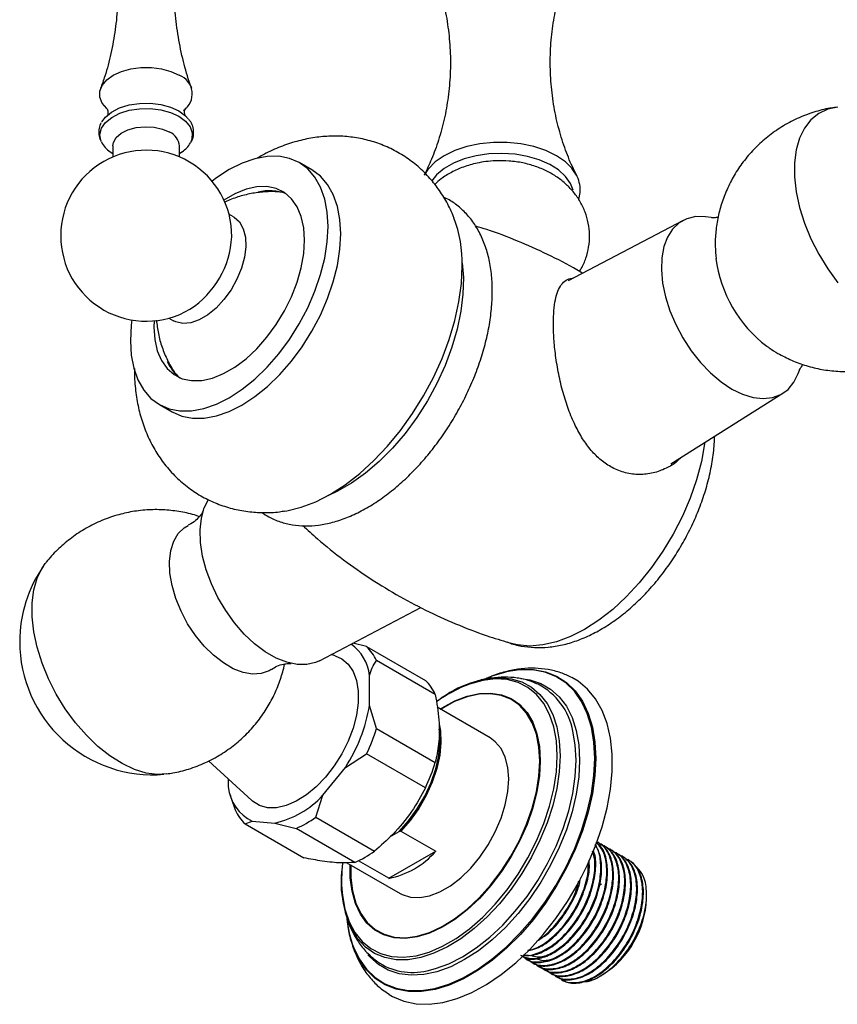
# Model space of a CAD drawing. Units: millimetres. Extents: x 5 to 995, y 5 to 995.
# Drawn here: x 831 to 893, y 128 to 202 of the extents above; entities that cross this region are included whole.
import ezdxf

# ---------------------------------------------------------------- set-up
doc = ezdxf.new("R2010")
doc.units = ezdxf.units.MM

msp = doc.modelspace()

# ---------------------------------------------------------------- linework, layer by layer
at = {"color": 7, "linetype": 'Continuous', "lineweight": 25}
for p, q in [((838.103, 192.396), (838.3, 192.263)), ((838.3, 192.844), (838.3, 192.011)), ((843.3, 192.011), (843.3, 192.844)), ((843.3, 192.265), (843.477, 192.386)), ((853.244, 191.033), (852.29, 191.584)), ((861.954, 191.068), (861.679, 190.635)), ((847.351, 187.52), (847.017, 187.712)), ((881.136, 187.237), (872.508, 182.699)), ((842.507, 179.898), (842.84, 179.706)), ((880.223, 168.943), (888.634, 174.25)), ((841.791, 173.397), (842.745, 172.846)), ((853.815, 154.149), (861.432, 158.155)), ((857.362, 155.215), (856.333, 155.473)), ((857.362, 155.215), (861.781, 152.664)), ((855.008, 154.518), (854.703, 154.616)), ((862.519, 151.614), (858.1, 154.165)), ((857.569, 150.797), (857.569, 153.042)), ((858.1, 149.062), (857.569, 150.797)), ((866.636, 148.356), (862.652, 150.656)), ((858.1, 149.062), (862.519, 146.511)), ((845.474, 146.618), (848.735, 143.653)), ((855.76, 146.133), (857.362, 147.16)), ((861.781, 144.608), (857.362, 147.16)), ((854.076, 144.038), (855.76, 146.133)), ((846.963, 145.265), (846.963, 144.674)), ((847.106, 144.072), (847.188, 143.809)), ((847.184, 143.824), (847.493, 142.939)), ((853.534, 142.399), (854.076, 144.038)), ((848.231, 141.889), (848.772, 142.099)), ((848.772, 142.099), (850.456, 141.948)), ((853.534, 142.399), (857.954, 139.847)), ((848.231, 141.889), (852.65, 139.337)), ((850.456, 141.948), (852.058, 141.546)), ((856.478, 138.995), (852.058, 141.546)), ((859.932, 141.344), (862.548, 139.834)), ((859.107, 140.909), (859.799, 141.308)), ((874.785, 140.498), (874.729, 140.531)), ((875.234, 140.239), (875.178, 140.272)), ((875.683, 139.98), (875.627, 140.012)), ((859.025, 137.8), (856.744, 139.116)), ((859.025, 137.8), (862.548, 139.834)), ((876.132, 139.721), (876.076, 139.753)), ((876.581, 139.462), (876.525, 139.494)), ((877.03, 139.202), (876.974, 139.235)), ((855.884, 138.975), (859.887, 136.665)), ((878.394, 136.265), (878.394, 136.536)), ((869.354, 131.74), (869.411, 131.708)), ((869.803, 131.481), (869.86, 131.448)), ((870.252, 131.222), (870.309, 131.189)), ((870.701, 130.962), (870.758, 130.93)), ((871.15, 130.703), (871.207, 130.671)), ((871.599, 130.444), (871.656, 130.412)), ((874.922, 130.464), (875.106, 130.57)), ((872.048, 130.185), (872.105, 130.152))]:
    msp.add_line(p, q, dxfattribs=at)
at = {"color": 7, "linetype": 'Continuous', "lineweight": 25, "flags": 128}
for points in [[(837.851, 195.634), (837.836, 195.647), (837.496, 196.055), (837.322, 196.496), (837.322, 196.949), (837.496, 197.39), (837.836, 197.797), (838.325, 198.151), (838.938, 198.433), (839.644, 198.63), (840.408, 198.73), (841.192, 198.73), (841.956, 198.63), (842.662, 198.433), (843.275, 198.151)], [(837.474, 194.638), (837.738, 195.004), (838.202, 195.386), (838.805, 195.696), (839.516, 195.917), (840.296, 196.038), (841.103, 196.052), (841.894, 195.957), (842.626, 195.76), (843.259, 195.471)], [(843.259, 195.471), (843.76, 195.105), (843.964, 194.885)], [(892.757, 195.764), (891.999, 195.603), (891.32, 195.281), (890.733, 194.804), (890.25, 194.181), (889.878, 193.425), (889.627, 192.55), (889.5, 191.573), (889.5, 190.513), (889.627, 189.389), (889.878, 188.224), (890.25, 187.04), (890.733, 185.859), (891.32, 184.704), (891.999, 183.598), (892.757, 182.562)], [(838.3, 192.844), (838.336, 193.089), (838.542, 193.464), (838.916, 193.792), (839.429, 194.051), (840.044, 194.219), (840.715, 194.286), (841.392, 194.246), (842.025, 194.102), (842.568, 193.864)], [(854.465, 186.776), (854.401, 187.859), (854.212, 188.849), (853.9, 189.731), (853.47, 190.489), (852.93, 191.11), (852.29, 191.583), (851.56, 191.901), (850.752, 192.058), (849.881, 192.051), (848.962, 191.881), (848.009, 191.55), (847.04, 191.064), (846.071, 190.431), (845.75, 190.189)], [(855.419, 186.225), (855.356, 187.308), (855.166, 188.298), (854.854, 189.18), (854.425, 189.938), (853.885, 190.559), (853.245, 191.032), (853.244, 191.033)], [(873.128, 190.641), (872.813, 191.121), (872.804, 191.132)], [(852.697, 185.756), (852.634, 186.693), (852.446, 187.536), (852.137, 188.267), (851.714, 188.868), (851.187, 189.327), (850.567, 189.633), (849.869, 189.78), (849.107, 189.764), (848.299, 189.585), (847.463, 189.248), (846.639, 188.774)], [(847.351, 187.52), (847.408, 187.485), (847.803, 187.124), (848.087, 186.619), (848.249, 185.991), (848.281, 185.265), (848.184, 184.472), (847.959, 183.644), (847.618, 182.814), (847.173, 182.017), (846.644, 181.286), (846.05, 180.649), (845.418, 180.134), (844.773, 179.762), (844.141, 179.547), (843.548, 179.498), (843.018, 179.618), (842.84, 179.706)], [(883.24, 187.448), (882.817, 187.519), (882.09, 187.523), (881.425, 187.367), (880.84, 187.054), (880.348, 186.593), (879.96, 185.993), (879.686, 185.269), (879.531, 184.438), (879.5, 183.519), (879.593, 182.534), (879.808, 181.505), (880.141, 180.458), (880.582, 179.416), (881.122, 178.405), (881.749, 177.446), (882.446, 176.564), (883.199, 175.779), (883.99, 175.109), (884.8, 174.57)], [(839.728, 179.758), (839.679, 179.36), (839.615, 178.204), (839.679, 177.122), (839.868, 176.131), (840.181, 175.249), (840.61, 174.491), (841.15, 173.87), (841.79, 173.397), (842.52, 173.079), (843.328, 172.922), (844.199, 172.929), (845.118, 173.099), (846.071, 173.43), (847.04, 173.917), (848.009, 174.549), (848.962, 175.318), (849.881, 176.209), (850.752, 177.208), (851.56, 178.297), (852.29, 179.458), (852.93, 180.671), (853.47, 181.915), (853.9, 183.169), (854.212, 184.411), (854.401, 185.621), (854.465, 186.776), (854.465, 186.776)], [(841.397, 179.695), (841.383, 179.225), (841.446, 178.287), (841.635, 177.444), (841.943, 176.714), (842.366, 176.112), (842.893, 175.653), (843.513, 175.347), (844.212, 175.2), (844.973, 175.216), (845.781, 175.395), (846.617, 175.732), (847.463, 176.22), (848.299, 176.848), (849.107, 177.603), (849.869, 178.466), (850.567, 179.419), (851.187, 180.441), (851.714, 181.509), (852.137, 182.598), (852.446, 183.685), (852.634, 184.746), (852.697, 185.756)], [(842.745, 172.846), (843.475, 172.528), (844.282, 172.371), (845.153, 172.378), (846.073, 172.548), (847.026, 172.879), (847.995, 173.365), (848.964, 173.998), (849.916, 174.767), (850.836, 175.658), (851.707, 176.657), (852.515, 177.746), (853.245, 178.907), (853.885, 180.12), (854.425, 181.364), (854.854, 182.618), (855.166, 183.86), (855.356, 185.07), (855.419, 186.225)], [(851.191, 165.395), (851.372, 165.424), (852.439, 165.685), (853.533, 166.102), (854.642, 166.67), (855.75, 167.382), (856.844, 168.229), (857.911, 169.199), (858.937, 170.282), (859.908, 171.463), (860.814, 172.728), (861.642, 174.06), (862.381, 175.443), (863.024, 176.859), (863.561, 178.291), (863.985, 179.721), (864.293, 181.13), (864.479, 182.501), (864.541, 183.817)], [(864.539, 184.056), (864.625, 182.947), (864.594, 181.708), (864.438, 180.409), (864.159, 179.07), (863.762, 177.709), (863.251, 176.344), (862.634, 174.996), (861.92, 173.683), (861.119, 172.423), (860.242, 171.234), (859.301, 170.133), (858.309, 169.135), (857.281, 168.255), (856.231, 167.504), (855.173, 166.894), (854.435, 166.554)], [(884.8, 174.57), (885.609, 174.174), (886.4, 173.932), (887.153, 173.847), (887.851, 173.924), (888.477, 174.159), (889.017, 174.547), (889.459, 175.079), (889.791, 175.743), (889.873, 175.98)], [(882.764, 170.546), (882.751, 170.45), (882.506, 169.112), (882.142, 167.746), (881.664, 166.371), (881.078, 165.006), (880.394, 163.669), (879.619, 162.378), (878.765, 161.151), (877.843, 160.004), (876.865, 158.952), (875.845, 158.01), (874.796, 157.192), (873.733, 156.506), (872.67, 155.964), (871.622, 155.572), (870.602, 155.336), (869.624, 155.259), (868.702, 155.341), (868.232, 155.451)], [(853.815, 154.149), (853.526, 154.02), (852.861, 153.864), (852.134, 153.868), (851.36, 154.032), (850.557, 154.352), (849.745, 154.82), (848.943, 155.427), (848.169, 156.156), (847.441, 156.993), (846.777, 157.915), (846.192, 158.903), (845.7, 159.933), (845.312, 160.981), (845.038, 162.021), (844.883, 163.031), (844.852, 163.986), (844.945, 164.864), (845.16, 165.643), (845.468, 166.27)], [(850.192, 153.502), (850.027, 153.405), (849.444, 153.198), (848.79, 153.154), (848.083, 153.274), (847.344, 153.554), (846.595, 153.987), (845.856, 154.559), (845.149, 155.256), (844.495, 156.056), (843.911, 156.936), (843.416, 157.872), (843.023, 158.836), (842.744, 159.8), (842.586, 160.738), (842.554, 161.621), (842.649, 162.424), (842.869, 163.125), (843.206, 163.703), (843.652, 164.142), (843.949, 164.324)], [(842.35, 145.641), (841.659, 145.605), (840.803, 145.715), (839.909, 145.988), (838.995, 146.417), (838.077, 146.995), (837.174, 147.711), (836.304, 148.55), (835.481, 149.497), (834.723, 150.534), (834.044, 151.64), (833.458, 152.794), (832.974, 153.975), (832.603, 155.16), (832.351, 156.325), (832.224, 157.448), (832.224, 158.509), (832.351, 159.486), (832.603, 160.361), (832.974, 161.117), (833.217, 161.464)], [(855.008, 154.518), (855.494, 154.294), (855.97, 153.887), (856.34, 153.336), (856.592, 152.657), (856.721, 151.867), (856.721, 150.992), (856.592, 150.055), (856.34, 149.083), (855.97, 148.105), (855.494, 147.149), (854.924, 146.242), (854.279, 145.41), (853.575, 144.678), (852.834, 144.065), (852.076, 143.591), (851.324, 143.268), (850.599, 143.106), (849.922, 143.109), (849.312, 143.278), (848.788, 143.607), (848.735, 143.653)], [(867.813, 153.305), (866.777, 152.989), (866.381, 152.831)], [(859.041, 129.076), (859.314, 128.914), (860.153, 128.559), (861.069, 128.365), (862.051, 128.333), (863.085, 128.465), (864.159, 128.759), (865.258, 129.211), (866.368, 129.815), (867.474, 130.563), (868.562, 131.446), (869.617, 132.452), (870.627, 133.567), (871.578, 134.778), (872.457, 136.068), (873.253, 137.421), (873.956, 138.819), (874.556, 140.244), (875.046, 141.677), (875.419, 143.1), (875.67, 144.494), (875.797, 145.84), (875.797, 147.122), (875.67, 148.323), (875.419, 149.426), (875.046, 150.418), (874.556, 151.286), (873.956, 152.018), (873.253, 152.605), (872.765, 152.895)], [(859.799, 141.308), (860.516, 142.114), (861.166, 143.015), (861.731, 143.985), (862.196, 144.996), (862.546, 146.021), (862.773, 147.03), (862.869, 147.995), (862.833, 148.89), (862.817, 149.009)], [(862.821, 149.373), (862.904, 148.891), (862.94, 148.004), (862.847, 147.047), (862.626, 146.046), (862.284, 145.029), (861.83, 144.024), (861.276, 143.057), (860.638, 142.156), (859.932, 141.344)], [(859.887, 136.665), (860.029, 136.589), (860.651, 136.389), (861.344, 136.356), (862.09, 136.491), (862.867, 136.79), (863.656, 137.245), (864.433, 137.844), (865.179, 138.57), (865.872, 139.403), (866.494, 140.322), (867.028, 141.3), (867.459, 142.311), (867.776, 143.327), (867.969, 144.321), (868.034, 145.266), (867.969, 146.136), (867.776, 146.906), (867.459, 147.557), (867.028, 148.07), (866.636, 148.356)], [(875.015, 137.375), (874.962, 137.341), (874.821, 137.247)]]:
    msp.add_lwpolyline(points, dxfattribs=at)
at = {"color": 8, "linetype": 'Continuous', "lineweight": 25, "flags": 128}
for points in [[(837.44, 193.14), (837.398, 193.244), (837.327, 193.708), (837.444, 194.169), (837.742, 194.602), (838.205, 194.983), (838.807, 195.293), (839.517, 195.514), (840.296, 195.634), (841.103, 195.648), (841.893, 195.553), (842.624, 195.357), (843.256, 195.068)], [(843.256, 195.068), (843.757, 194.703), (844.098, 194.281), (844.261, 193.825), (844.237, 193.359), (844.123, 193.065)], [(872.804, 191.132), (872.293, 191.641), (871.624, 192.101), (870.828, 192.487), (869.927, 192.788), (868.949, 192.993), (867.925, 193.097), (866.885, 193.097), (865.86, 192.993), (864.883, 192.788), (863.982, 192.487), (863.185, 192.101), (862.517, 191.641), (861.996, 191.121), (861.954, 191.068)], [(872.865, 189.503), (872.675, 190.02), (872.308, 190.548), (871.783, 191.031), (871.117, 191.451), (870.333, 191.796), (869.454, 192.055), (868.509, 192.218), (867.528, 192.282), (866.544, 192.244), (865.587, 192.105), (864.689, 191.869), (863.878, 191.545), (863.18, 191.142), (862.619, 190.674), (862.25, 190.217)], [(874.503, 146.816), (874.44, 148.033), (874.251, 149.16), (873.939, 150.183), (873.508, 151.087), (872.965, 151.861), (872.315, 152.493), (871.569, 152.976), (870.736, 153.302), (869.828, 153.468), (868.856, 153.47), (867.835, 153.31), (867.813, 153.305)], [(869.145, 153.51), (869.885, 153.493), (870.797, 153.327), (871.634, 152.999), (872.383, 152.515), (873.035, 151.88), (873.58, 151.103), (874.013, 150.196), (874.326, 149.169), (874.515, 148.037), (874.579, 146.815)], [(871.677, 147.006), (871.613, 148.141), (871.423, 149.185), (871.108, 150.121), (870.675, 150.934), (870.13, 151.611), (869.482, 152.142), (868.74, 152.518), (867.917, 152.734), (867.025, 152.785), (866.079, 152.671), (865.094, 152.395), (864.445, 152.132)], [(867.85, 152.849), (868.216, 152.796), (869.023, 152.558), (869.749, 152.164), (870.383, 151.621), (870.916, 150.935), (871.338, 150.118), (871.645, 149.182), (871.831, 148.141), (871.893, 147.012)], [(868.943, 152.819), (869.625, 152.721), (870.447, 152.452), (871.185, 152.026), (871.829, 151.449), (872.369, 150.729), (872.797, 149.877), (873.108, 148.905), (873.296, 147.828), (873.359, 146.662)], [(862.879, 150.525), (863.025, 150.617), (863.979, 151.131), (864.92, 151.491), (865.831, 151.69), (866.697, 151.726), (867.502, 151.598), (868.23, 151.307), (868.87, 150.859), (869.411, 150.262), (869.841, 149.527), (870.154, 148.667), (870.344, 147.696), (870.408, 146.634)], [(870.367, 146.612), (870.303, 147.669), (870.114, 148.634), (869.803, 149.49), (869.375, 150.221), (868.838, 150.815), (868.201, 151.26), (867.476, 151.549), (866.676, 151.677), (865.815, 151.641), (864.909, 151.443), (863.973, 151.085), (863.024, 150.574), (862.914, 150.505)], [(873.098, 146.685), (873.035, 147.836), (872.861, 148.853)], [(855.515, 136.747), (855.539, 136.517), (855.729, 135.473), (856.044, 134.537), (856.477, 133.724), (857.022, 133.047), (857.67, 132.516), (858.412, 132.14), (859.235, 131.924), (860.127, 131.873), (861.073, 131.987), (862.058, 132.263), (863.067, 132.699), (864.085, 133.286), (865.094, 134.016), (866.079, 134.877), (867.025, 135.856), (867.917, 136.936), (868.74, 138.102), (869.482, 139.334), (870.13, 140.614), (870.675, 141.92), (871.108, 143.233), (871.423, 144.532), (871.613, 145.796), (871.677, 147.006)], [(870.408, 146.634), (870.344, 145.497), (870.154, 144.307), (869.841, 143.086), (869.411, 141.854), (868.87, 140.633), (868.23, 139.446), (867.502, 138.314), (866.697, 137.257), (865.831, 136.293), (864.92, 135.44), (863.979, 134.714), (863.025, 134.126), (862.075, 133.688), (861.147, 133.408), (860.256, 133.29), (859.419, 133.336), (858.651, 133.546), (857.965, 133.916), (857.374, 134.44), (856.887, 135.107), (856.515, 135.907), (856.262, 136.824), (856.135, 137.843), (856.13, 138.834)], [(856.165, 138.813), (856.172, 137.87), (856.299, 136.857), (856.549, 135.944), (856.92, 135.149), (857.404, 134.485), (857.992, 133.965), (858.674, 133.597), (859.438, 133.388), (860.271, 133.341), (861.156, 133.459), (862.08, 133.738), (863.024, 134.173), (863.973, 134.757), (864.909, 135.48), (865.815, 136.328), (866.676, 137.286), (867.476, 138.338), (868.201, 139.464), (868.838, 140.645), (869.375, 141.858), (869.803, 143.084), (870.114, 144.299), (870.303, 145.482), (870.367, 146.612), (870.367, 146.612)], [(856.381, 132.618), (856.798, 131.75), (857.341, 130.976), (857.991, 130.344), (858.737, 129.861), (859.57, 129.535), (860.478, 129.37), (861.45, 129.367), (862.471, 129.527), (863.529, 129.849), (864.609, 130.326), (865.697, 130.954), (866.777, 131.723), (867.835, 132.623), (868.856, 133.643), (869.828, 134.767), (870.736, 135.981), (871.569, 137.269), (872.315, 138.613), (872.965, 139.995), (873.508, 141.396), (873.939, 142.798), (874.251, 144.181), (874.44, 145.526), (874.503, 146.816)], [(871.893, 147.012), (871.831, 145.81), (871.645, 144.555), (871.338, 143.265), (870.916, 141.96), (870.383, 140.66), (869.749, 139.384), (869.023, 138.152), (868.216, 136.982), (867.34, 135.892), (866.409, 134.899), (865.436, 134.018), (864.437, 133.262), (863.426, 132.643), (862.419, 132.169), (861.431, 131.849), (860.477, 131.686), (859.572, 131.684), (858.728, 131.842), (857.96, 132.159), (857.279, 132.629), (856.695, 133.244), (856.565, 133.42)], [(874.579, 146.815), (874.515, 145.52), (874.326, 144.169), (874.013, 142.781), (873.58, 141.374), (873.035, 139.967), (872.383, 138.58), (871.634, 137.23), (870.797, 135.937), (869.885, 134.718), (868.91, 133.589), (867.884, 132.566), (866.822, 131.662), (865.738, 130.89), (864.646, 130.26), (863.562, 129.78), (862.5, 129.458), (861.474, 129.297), (860.498, 129.299), (859.586, 129.465), (858.75, 129.793), (858.001, 130.277), (857.349, 130.912), (856.81, 131.677)], [(873.359, 146.662), (873.296, 145.422), (873.108, 144.128), (872.797, 142.798), (872.369, 141.451), (871.829, 140.108), (871.185, 138.787), (870.447, 137.509), (869.625, 136.291), (868.732, 135.152), (867.78, 134.108), (866.784, 133.174), (865.757, 132.364), (864.715, 131.69), (863.673, 131.161), (862.646, 130.785), (861.65, 130.569), (860.698, 130.514), (859.805, 130.622), (858.983, 130.891), (858.245, 131.317), (857.601, 131.894), (857.456, 132.061)], [(861.91, 130.861), (862.522, 131.012), (863.536, 131.383), (864.564, 131.904), (865.593, 132.57), (866.606, 133.37), (867.59, 134.292), (868.53, 135.323), (869.412, 136.447), (870.223, 137.649), (870.952, 138.911), (871.587, 140.215), (872.12, 141.541), (872.543, 142.87), (872.85, 144.183), (873.035, 145.461), (873.098, 146.685)]]:
    msp.add_lwpolyline(points, dxfattribs=at)
at = {"color": 7, "linetype": 'Continuous', "lineweight": 25}
for centre, radius, start, end in [((842.764, 196.747), 1.494, 303.66551, 70.00493), ((842.06, 192.727), 1.246, 5.38279, 65.93735), ((839.249, 194.062), 2.03, 207.01635, 235.09975), ((840.8, 186.093), 6.425, 359.29696, 180), ((842.37, 194.053), 2.012, 304.39951, 330.59093), ((850.086, 186.125), 3.346, 68.4969, 105.27489), ((854.899, 184.032), 9.644, 358.71989, 20.70816), ((840.8, 186.093), 6.425, 180, 300.70842), ((840.354, 186.35), 6.879, 302.80919, 357.19619), ((893.391, 185.655), 9.872, 187.37483, 232.79128), ((845.286, 177.914), 3.17, 203.54593, 231.98569), ((841.293, 155.578), 9.997, 145.17353, 180), ((841.293, 155.578), 9.997, 180, 274.8211), ((854.272, 152.687), 3.317, 6.14461, 54.75538), ((855.091, 152.835), 3.29, 23.85279, 46.34855), ((869.605, 145.584), 7.939, 93.326, 115.65302), ((859.51, 150.283), 3.29, 23.85279, 46.34855), ((867.594, 145.09), 7.763, 88.11002, 128.45799), ((868.976, 142.269), 10.854, 114.67268, 125.97667), ((867.887, 147.911), 5.062, 10.72337, 62.34004), ((845.667, 152.732), 12.059, 326.82212, 350.76652), ((845.556, 152.834), 13.099, 334.32776, 343.26088), ((849.975, 150.283), 13.099, 334.32776, 343.26088), ((850.141, 144.984), 3.193, 185.57692, 244.62442), ((848.881, 148.857), 7.086, 282.84697, 317.14766), ((850.502, 144.269), 3.29, 203.85279, 226.34855), ((848.999, 148.551), 7.643, 293.59641, 306.39822), ((853.418, 146), 7.643, 293.59641, 306.39822), ((857.83, 143.938), 6.254, 281.01521, 318.97941), ((863.369, 137.497), 7.932, 171.93771, 210.93258), ((866.79, 137.678), 11.313, 173.54845, 184.72288), ((871.255, 136.59), 7.146, 302.61121, 357.39417), ((863.694, 135.467), 7.858, 184.98537, 208.84048), ((864.04, 135.573), 8.21, 185.52689, 201.1003), ((860.806, 135.399), 4.671, 235.24632, 283.68189)]:
    msp.add_arc(centre, radius, start, end, dxfattribs=at)
for points, knots in [([(837.944, 210.34), (838.052, 209.926), (838.315, 208.913), (838.564, 207.231), (838.703, 205.338), (838.676, 203.443), (838.498, 201.581), (838.168, 199.787), (837.788, 198.305), (837.477, 197.464), (837.365, 197.159)], [0, 0, 0, 0, 0.09704, 0.237077, 0.377187, 0.516597, 0.654675, 0.790744, 0.924268, 1, 1, 1, 1]), ([(844.229, 197.158), (844.189, 197.26), (843.932, 197.905), (843.575, 199.196), (843.187, 201.012), (842.96, 202.893), (842.89, 204.791), (842.975, 206.678), (843.227, 208.51), (843.458, 209.737), (843.636, 210.323), (843.642, 210.345)], [0, 0, 0, 0, 0.025825, 0.163529, 0.303092, 0.44331, 0.583262, 0.722255, 0.859627, 0.994779, 1, 1, 1, 1]), ([(862.009, 206.846), (862.059, 206.744), (862.327, 206.194), (862.731, 205.062), (863.186, 203.466), (863.498, 201.763), (863.66, 200.01), (863.663, 198.247), (863.509, 196.515), (863.21, 194.847), (862.783, 193.281), (862.273, 191.87), (861.873, 191.046), (861.685, 190.658)], [0, 0, 0, 0, 0.022084, 0.11924, 0.219232, 0.320821, 0.42294, 0.524758, 0.62564, 0.72488, 0.821959, 0.916299, 1, 1, 1, 1]), ([(873.135, 190.66), (873.027, 190.866), (872.694, 191.502), (872.218, 192.717), (871.734, 194.283), (871.382, 195.964), (871.178, 197.706), (871.132, 199.471), (871.244, 201.215), (871.505, 202.904), (871.901, 204.498), (872.338, 205.819), (872.672, 206.555), (872.8, 206.838)], [0, 0, 0, 0, 0.04613, 0.142274, 0.241596, 0.34284, 0.44488, 0.546823, 0.647987, 0.747698, 0.845392, 0.940513, 1, 1, 1, 1]), ([(837.867, 195.635), (837.868, 195.634), (837.87, 195.633), (837.928, 195.465), (837.921, 195.243), (837.86, 195.107), (837.867, 195.116), (837.869, 195.119)], [0, 0, 0, 0, 0.145101, 0.382829, 0.671557, 0.905269, 1, 1, 1, 1]), ([(843.739, 195.108), (843.732, 195.119), (843.716, 195.142), (843.665, 195.359), (843.693, 195.572), (843.754, 195.664), (843.739, 195.646), (843.738, 195.645)], [0, 0, 0, 0, 0.209025, 0.456706, 0.768186, 0.987144, 1, 1, 1, 1]), ([(892.621, 195.731), (892.463, 195.713), (891.9, 195.648), (890.917, 195.38), (889.705, 194.923), (888.542, 194.299), (887.485, 193.555), (886.544, 192.706), (885.727, 191.773), (885.038, 190.771), (884.478, 189.718), (884.049, 188.631), (883.749, 187.524), (883.579, 186.413), (883.523, 185.355), (883.583, 184.674), (883.61, 184.359)], [0, 0, 0, 0, 0.029708, 0.105948, 0.189629, 0.271732, 0.352115, 0.43086, 0.508039, 0.583708, 0.657907, 0.730669, 0.802031, 0.872048, 0.940824, 1, 1, 1, 1]), ([(844.178, 193.147), (844.195, 193.172), (844.311, 193.346), (844.383, 193.71), (844.35, 194.198), (844.205, 194.585), (844.037, 194.781), (843.981, 194.846)], [0, 0, 0, 0, 0.0487101, 0.331623, 0.601643, 0.8665614, 1, 1, 1, 1]), ([(837.425, 194.562), (837.409, 194.539), (837.299, 194.383), (837.23, 194.04), (837.221, 193.606), (837.335, 193.346), (837.382, 193.238)], [0, 0, 0, 0, 0.060145, 0.394544, 0.749448, 1, 1, 1, 1]), ([(863.928, 187.408), (863.917, 187.442), (863.776, 187.858), (863.391, 188.602), (862.771, 189.613), (862.009, 190.553), (861.124, 191.404), (860.118, 192.139), (859.043, 192.724), (857.917, 193.158), (856.754, 193.444), (855.567, 193.584), (854.365, 193.582), (853.153, 193.438), (851.936, 193.155), (850.721, 192.722), (849.786, 192.305), (849.275, 191.994), (849.149, 191.918)], [0, 0, 0, 0, 0.0060991, 0.0747499, 0.1418511, 0.2078084, 0.2793337, 0.3492679, 0.4178955, 0.4856593, 0.5529381, 0.6202416, 0.6881022, 0.7570725, 0.8276987, 0.90045, 0.9755931, 1, 1, 1, 1]), ([(866.309, 191.659), (866.091, 191.626), (865.516, 191.536), (864.645, 191.282), (863.739, 190.876), (863.014, 190.437), (862.627, 190.086), (862.471, 189.944)], [0, 0, 0, 0, 0.151969, 0.402217, 0.629927, 0.850496, 1, 1, 1, 1]), ([(873.344, 183.41), (873.393, 183.483), (873.6, 183.79), (873.845, 184.404), (874.068, 185.252), (874.132, 186.144), (874.038, 187.038), (873.797, 187.877), (873.43, 188.65), (872.949, 189.348), (872.364, 189.968), (871.682, 190.508), (870.905, 190.962), (870.034, 191.325), (869.083, 191.583), (868.073, 191.724), (867.137, 191.746), (866.551, 191.685), (866.309, 191.659)], [0, 0, 0, 0, 0.019264, 0.082107, 0.144532, 0.21237, 0.277965, 0.341697, 0.404244, 0.46637, 0.528912, 0.592801, 0.658964, 0.728014, 0.799781, 0.873176, 0.947478, 1, 1, 1, 1]), ([(861.993, 191.111), (861.968, 191.085), (861.865, 190.976), (861.808, 190.848), (861.764, 190.751)], [0, 0, 0, 0, 0.233326, 1, 1, 1, 1]), ([(873.29, 188.814), (873.336, 188.986), (873.435, 189.358), (873.394, 189.946), (873.199, 190.535), (872.979, 190.949), (872.792, 191.147), (872.761, 191.179)], [0, 0, 0, 0, 0.2129399, 0.460121, 0.7048589, 0.951859, 1, 1, 1, 1]), ([(850.929, 189.354), (850.868, 189.363), (850.462, 189.422), (849.705, 189.398), (848.68, 189.281), (847.691, 189.019), (847.014, 188.774), (846.681, 188.599), (846.647, 188.581)], [0, 0, 0, 0, 0.042136, 0.278723, 0.512128, 0.74348, 0.974186, 1, 1, 1, 1]), ([(849.499, 165.294), (849.665, 165.18), (850.088, 164.888), (850.858, 164.575), (851.778, 164.345), (852.748, 164.264), (853.76, 164.327), (854.807, 164.536), (855.879, 164.891), (856.964, 165.389), (858.046, 166.025), (859.112, 166.79), (860.147, 167.671), (861.14, 168.657), (862.081, 169.735), (862.961, 170.893), (863.769, 172.119), (864.499, 173.397), (865.141, 174.715), (865.688, 176.059), (866.135, 177.413), (866.475, 178.765), (866.702, 180.1), (866.812, 181.405), (866.802, 182.666), (866.666, 183.868), (866.403, 184.994), (866.013, 186.027), (865.502, 186.948), (864.88, 187.746), (864.156, 188.392), (863.569, 188.801), (863.208, 188.947), (863.141, 188.975)], [0, 0, 0, 0, 0.020199, 0.051443, 0.08265, 0.114159, 0.146252, 0.179049, 0.212498, 0.246419, 0.280598, 0.314858, 0.34908, 0.383232, 0.417312, 0.451333, 0.485315, 0.519284, 0.553266, 0.587278, 0.621349, 0.655505, 0.68977, 0.724162, 0.75868, 0.793288, 0.827844, 0.862136, 0.895899, 0.92891, 0.961113, 0.992672, 1, 1, 1, 1]), ([(883.763, 187.479), (883.668, 187.462), (883.464, 187.427), (883.279, 187.441), (883.269, 187.443), (883.264, 187.444)], [0, 0, 0, 0, 0.3306322, 0.7076512, 1, 1, 1, 1]), ([(873.584, 183.265), (873.443, 183.351), (872.593, 183.873), (870.96, 184.697), (868.699, 185.709), (866.89, 186.407), (865.831, 186.72), (865.552, 186.803)], [0, 0, 0, 0, 0.056091, 0.339531, 0.621006, 0.900203, 1, 1, 1, 1]), ([(880.954, 169.404), (880.863, 169.31), (880.546, 168.984), (879.847, 168.578), (878.892, 168.227), (877.85, 168.107), (876.805, 168.241), (875.832, 168.611), (874.967, 169.195), (874.219, 169.93), (873.572, 170.816), (873.001, 171.848), (872.512, 173.016), (872.098, 174.32), (871.774, 175.693), (871.547, 177.067), (871.416, 178.361), (871.375, 179.506), (871.416, 180.488), (871.528, 181.301), (871.714, 181.949), (871.978, 182.451), (872.343, 182.763), (872.641, 182.91), (872.853, 182.893), (872.874, 182.891)], [0, 0, 0, 0, 0.018623, 0.064671, 0.114025, 0.163358, 0.211848, 0.260314, 0.30392, 0.34754, 0.390611, 0.433698, 0.481167, 0.528636, 0.579192, 0.629722, 0.677594, 0.725452, 0.76936, 0.813277, 0.856995, 0.90073, 0.947754, 0.994784, 1, 1, 1, 1]), ([(888.262, 177.248), (888.598, 177.069), (889.283, 176.703), (890.39, 176.305), (891.553, 176.024), (892.75, 175.879), (893.964, 175.873), (895.177, 176.007), (896.409, 176.289), (897.632, 176.731), (898.811, 177.334), (899.887, 178.059), (900.836, 178.899), (901.452, 179.533), (901.716, 179.906), (901.74, 179.941)], [0, 0, 0, 0, 0.0763435, 0.1554295, 0.2352465, 0.3156838, 0.3966181, 0.4779371, 0.5595426, 0.64944, 0.7376566, 0.824013, 0.9086037, 0.9915067, 1, 1, 1, 1]), ([(841.57, 179.751), (841.608, 179.412), (841.686, 178.72), (841.97, 177.706), (842.386, 176.73), (842.77, 176.026), (843.047, 175.679), (843.103, 175.609)], [0, 0, 0, 0, 0.228715, 0.466297, 0.703039, 0.939403, 1, 1, 1, 1]), ([(887.412, 177.812), (887.473, 177.764), (887.739, 177.551), (888.034, 177.38), (888.262, 177.248)], [0, 0, 0, 0, 0.227304, 1, 1, 1, 1]), ([(839.923, 176.109), (839.92, 176.066), (839.894, 175.563), (839.971, 174.628), (840.159, 173.327), (840.487, 172.098), (840.933, 170.947), (841.494, 169.882), (842.187, 168.874), (843.015, 167.946), (843.974, 167.126), (845.013, 166.455), (846.112, 165.935), (847.255, 165.565), (848.429, 165.34), (849.622, 165.268), (850.56, 165.296), (851.088, 165.391), (851.222, 165.415)], [0, 0, 0, 0, 0.007103, 0.082583, 0.156143, 0.227491, 0.296729, 0.36418, 0.430241, 0.502309, 0.572585, 0.641302, 0.708921, 0.77583, 0.842473, 0.909363, 0.977039, 1, 1, 1, 1]), ([(889.875, 175.989), (889.874, 175.985), (889.867, 175.963), (889.916, 176.077), (890.008, 176.243), (890.132, 176.373), (890.166, 176.41)], [0, 0, 0, 0, 0.081121, 0.449459, 0.846346, 1, 1, 1, 1]), ([(867.917, 155.564), (867.951, 155.549), (868.287, 155.396), (868.981, 155.244), (869.981, 155.117), (871.017, 155.149), (872.077, 155.321), (873.159, 155.64), (874.252, 156.104), (875.342, 156.713), (876.412, 157.457), (877.445, 158.323), (878.427, 159.296), (879.347, 160.361), (880.195, 161.504), (880.965, 162.712), (881.648, 163.972), (882.236, 165.271), (882.723, 166.597), (883.104, 167.937), (883.359, 169.276), (883.488, 170.303), (883.485, 170.867), (883.484, 171)], [0, 0, 0, 0, 0.0052056, 0.0508323, 0.0967682, 0.1435942, 0.191775, 0.2415639, 0.2929076, 0.3454429, 0.3986468, 0.4520021, 0.5052206, 0.5582338, 0.6110671, 0.663794, 0.7165102, 0.769308, 0.8222763, 0.8755263, 0.9291601, 0.9832482, 1, 1, 1, 1]), ([(844.785, 164.976), (844.709, 165.005), (844.262, 165.173), (843.396, 165.355), (842.201, 165.509), (840.987, 165.513), (839.774, 165.38), (838.542, 165.097), (837.319, 164.655), (836.14, 164.053), (835.064, 163.327), (834.115, 162.487), (833.501, 161.856), (833.24, 161.487), (833.218, 161.457)], [0, 0, 0, 0, 0.01875, 0.111582, 0.205136, 0.299267, 0.393846, 0.488758, 0.593314, 0.695916, 0.796354, 0.894738, 0.991159, 1, 1, 1, 1]), ([(845.076, 165.398), (845.077, 165.402), (845.084, 165.424), (845.04, 165.311), (844.896, 165.085), (844.606, 164.764), (844.262, 164.48), (844.018, 164.373), (843.945, 164.341)], [0, 0, 0, 0, 0.040605, 0.224979, 0.423644, 0.64384, 0.89336, 1, 1, 1, 1]), ([(852.565, 164.303), (852.927, 163.968), (853.902, 163.063), (855.618, 161.717), (857.683, 160.268), (859.834, 158.964), (862.048, 157.802), (864.313, 156.796), (866.381, 156.008), (867.704, 155.622), (868.247, 155.464)], [0, 0, 0, 0, 0.081738, 0.22086, 0.359508, 0.497516, 0.634739, 0.771012, 0.906182, 1, 1, 1, 1]), ([(842.341, 145.656), (842.495, 145.674), (843.055, 145.739), (844.034, 146.007), (845.246, 146.463), (846.409, 147.087), (847.466, 147.831), (848.407, 148.68), (849.224, 149.614), (849.912, 150.616), (850.475, 151.668), (850.893, 152.757), (851.127, 153.508), (851.186, 153.896), (851.188, 153.908)], [0, 0, 0, 0, 0.036096, 0.13098, 0.235124, 0.337306, 0.437345, 0.535347, 0.631399, 0.725572, 0.817916, 0.908472, 0.997284, 1, 1, 1, 1]), ([(850.201, 153.495), (850.339, 153.582), (850.638, 153.768), (851.106, 153.907), (851.464, 153.955), (851.673, 153.946), (851.683, 153.944), (851.687, 153.943)], [0, 0, 0, 0, 0.213153, 0.458377, 0.668488, 0.855211, 1, 1, 1, 1]), ([(857.569, 153.042), (857.635, 153.244), (857.771, 153.662), (857.988, 153.993), (858.1, 154.165)], [0, 0, 0, 0, 0.482569, 1, 1, 1, 1]), ([(872.745, 152.897), (872.481, 153.022), (871.924, 153.285), (870.999, 153.51), (870.006, 153.611), (868.973, 153.566), (867.908, 153.366), (867.089, 153.136), (866.632, 152.93), (866.535, 152.886)], [0, 0, 0, 0, 0.141441, 0.298261, 0.456579, 0.618124, 0.783945, 0.954177, 1, 1, 1, 1]), ([(870.22, 152.385), (870.016, 152.475), (869.523, 152.694), (868.679, 152.873), (867.715, 152.949), (866.719, 152.863), (866.012, 152.741), (865.643, 152.61), (865.61, 152.599)], [0, 0, 0, 0, 0.144102, 0.347066, 0.552187, 0.762125, 0.978708, 1, 1, 1, 1]), ([(862.519, 151.614), (862.626, 150.971), (862.844, 149.664), (862.822, 147.938), (862.614, 146.958), (862.519, 146.511)], [0, 0, 0, 0, 0.345107, 0.701495, 1, 1, 1, 1]), ([(861.781, 144.608), (861.45, 144.001), (860.778, 142.767), (859.45, 141.16), (858.419, 140.256), (857.954, 139.847)], [0, 0, 0, 0, 0.346797, 0.705058, 1, 1, 1, 1]), ([(859.932, 141.344), (859.906, 141.337), (859.861, 141.325), (859.817, 141.313), (859.799, 141.308)], [0, 0, 0, 0, 0.587824, 1, 1, 1, 1]), ([(868.917, 132.023), (869.153, 131.916), (869.663, 131.683), (870.672, 131.867), (871.782, 132.454), (872.86, 133.431), (873.799, 134.698), (874.511, 136.135), (874.927, 137.613), (874.983, 138.966), (874.832, 139.892), (874.572, 140.214), (874.519, 140.28)], [0, 0, 0, 0, 0.0948, 0.205544, 0.31387, 0.424095, 0.534076, 0.642572, 0.75334, 0.861844, 0.971814, 1, 1, 1, 1]), ([(868.986, 132.005), (869.044, 131.956), (869.331, 131.712), (870.088, 131.697), (871.151, 132.005), (872.269, 132.763), (873.301, 133.86), (874.163, 135.209), (874.767, 136.679), (875.045, 138.125), (875.005, 139.43), (874.7, 140.049), (874.549, 140.355)], [0, 0, 0, 0, 0.027322, 0.136324, 0.245413, 0.352739, 0.462426, 0.570037, 0.678755, 0.788063, 0.895265, 1, 1, 1, 1]), ([(869.163, 132.071), (869.321, 132.04), (869.782, 131.947), (870.711, 132.283), (871.818, 133.017), (872.852, 134.121), (873.713, 135.467), (874.321, 136.942), (874.583, 138.373), (874.597, 139.403), (874.419, 139.811), (874.383, 139.895)], [0, 0, 0, 0, 0.06728, 0.196636, 0.323903, 0.453969, 0.581574, 0.710491, 0.840108, 0.967227, 1, 1, 1, 1]), ([(869.204, 131.863), (869.222, 131.842), (869.435, 131.584), (870.1, 131.468), (871.113, 131.594), (872.234, 132.198), (873.309, 133.171), (874.248, 134.438), (874.96, 135.876), (875.373, 137.351), (875.442, 138.719), (875.203, 139.842), (874.798, 140.296), (874.61, 140.506)], [0, 0, 0, 0, 0.008975, 0.108714, 0.210286, 0.30964, 0.410737, 0.511609, 0.611118, 0.712713, 0.812229, 0.913092, 1, 1, 1, 1]), ([(869.435, 131.746), (869.493, 131.697), (869.78, 131.453), (870.537, 131.438), (871.6, 131.745), (872.719, 132.504), (873.749, 133.6), (874.612, 134.95), (875.214, 136.418), (875.5, 137.874), (875.429, 139.16), (875.127, 140.069), (874.752, 140.369), (874.627, 140.468)], [0, 0, 0, 0, 0.025784, 0.128648, 0.231594, 0.332877, 0.436389, 0.537941, 0.640537, 0.743691, 0.844856, 0.948313, 1, 1, 1, 1]), ([(869.653, 131.604), (869.671, 131.583), (869.884, 131.325), (870.549, 131.208), (871.562, 131.335), (872.683, 131.939), (873.758, 132.912), (874.697, 134.179), (875.41, 135.618), (875.82, 137.089), (875.899, 138.471), (875.613, 139.595), (875.186, 140.293), (874.797, 140.448), (874.704, 140.485)], [0, 0, 0, 0, 0.008578, 0.10391, 0.200994, 0.295958, 0.392587, 0.489002, 0.584114, 0.681219, 0.776339, 0.872745, 0.969381, 1, 1, 1, 1]), ([(869.884, 131.487), (869.942, 131.438), (870.229, 131.194), (870.986, 131.178), (872.049, 131.486), (873.168, 132.245), (874.198, 133.341), (875.061, 134.691), (875.664, 136.159), (875.948, 137.613), (875.884, 138.907), (875.504, 139.94), (875.013, 140.31), (874.777, 140.487)], [0, 0, 0, 0, 0.024701, 0.123242, 0.221862, 0.318889, 0.41805, 0.515335, 0.61362, 0.712439, 0.809353, 0.908462, 1, 1, 1, 1]), ([(870.102, 131.345), (870.12, 131.323), (870.333, 131.066), (870.998, 130.949), (872.011, 131.076), (873.132, 131.68), (874.207, 132.653), (875.146, 133.92), (875.859, 135.359), (876.269, 136.83), (876.347, 138.21), (876.065, 139.342), (875.584, 140.082), (875.125, 140.253), (874.965, 140.313)], [0, 0, 0, 0, 0.0084005, 0.1017588, 0.1968324, 0.2898296, 0.3844584, 0.4788767, 0.57202, 0.6671143, 0.7602642, 0.8546739, 0.9493098, 1, 1, 1, 1]), ([(870.333, 131.227), (870.391, 131.179), (870.678, 130.935), (871.435, 130.919), (872.498, 131.227), (873.617, 131.985), (874.647, 133.082), (875.51, 134.432), (876.113, 135.9), (876.397, 137.354), (876.333, 138.648), (875.953, 139.681), (875.462, 140.05), (875.226, 140.228)], [0, 0, 0, 0, 0.024701, 0.123242, 0.221862, 0.318889, 0.41805, 0.515335, 0.61362, 0.712439, 0.809353, 0.908462, 1, 1, 1, 1]), ([(870.551, 131.085), (870.569, 131.064), (870.782, 130.807), (871.447, 130.69), (872.46, 130.817), (873.581, 131.421), (874.656, 132.393), (875.595, 133.661), (876.308, 135.099), (876.718, 136.571), (876.796, 137.951), (876.514, 139.082), (876.033, 139.823), (875.574, 139.994), (875.414, 140.053)], [0, 0, 0, 0, 0.0084005, 0.1017588, 0.1968324, 0.2898296, 0.3844584, 0.4788767, 0.57202, 0.6671143, 0.7602642, 0.8546739, 0.9493098, 1, 1, 1, 1]), ([(870.782, 130.968), (870.84, 130.919), (871.127, 130.676), (871.884, 130.66), (872.947, 130.968), (874.066, 131.726), (875.096, 132.823), (875.959, 134.172), (876.562, 135.641), (876.846, 137.095), (876.782, 138.389), (876.402, 139.422), (875.911, 139.791), (875.675, 139.968)], [0, 0, 0, 0, 0.024701, 0.123242, 0.221862, 0.318889, 0.41805, 0.515335, 0.61362, 0.712439, 0.809353, 0.908462, 1, 1, 1, 1]), ([(856.478, 138.995), (856.147, 138.972), (855.475, 138.926), (854.147, 139.056), (853.116, 139.25), (852.65, 139.337)], [0, 0, 0, 0, 0.346797, 0.705058, 1, 1, 1, 1]), ([(869.147, 132.055), (869.166, 132.048), (869.472, 131.941), (870.233, 132.149), (871.331, 132.707), (872.412, 133.692), (873.349, 134.955), (874.065, 136.398), (874.464, 137.859), (874.568, 139.067), (874.401, 139.632), (874.34, 139.836)], [0, 0, 0, 0, 0.0091916, 0.1415959, 0.2711085, 0.4028931, 0.5343848, 0.6641008, 0.7965338, 0.926259, 1, 1, 1, 1]), ([(869.452, 132.348), (869.722, 132.412), (870.338, 132.558), (871.373, 133.289), (872.401, 134.376), (873.268, 135.73), (873.855, 137.189), (874.133, 138.393), (874.084, 138.99), (874.07, 139.165)], [0, 0, 0, 0, 0.124085, 0.284003, 0.44744, 0.607784, 0.769776, 0.932648, 1, 1, 1, 1]), ([(871, 130.826), (871.018, 130.805), (871.231, 130.548), (871.896, 130.431), (872.909, 130.557), (874.03, 131.162), (875.105, 132.134), (876.044, 133.401), (876.757, 134.84), (877.167, 136.311), (877.245, 137.692), (876.963, 138.823), (876.482, 139.564), (876.023, 139.735), (875.863, 139.794)], [0, 0, 0, 0, 0.008401, 0.101759, 0.196832, 0.28983, 0.384458, 0.478877, 0.57202, 0.667114, 0.760264, 0.854674, 0.94931, 1, 1, 1, 1]), ([(871.231, 130.709), (871.289, 130.66), (871.576, 130.416), (872.333, 130.401), (873.396, 130.709), (874.515, 131.467), (875.545, 132.564), (876.408, 133.913), (877.011, 135.382), (877.295, 136.835), (877.231, 138.13), (876.851, 139.163), (876.36, 139.532), (876.124, 139.709)], [0, 0, 0, 0, 0.024701, 0.123242, 0.221862, 0.318889, 0.41805, 0.515335, 0.61362, 0.712439, 0.809353, 0.908462, 1, 1, 1, 1]), ([(871.449, 130.567), (871.467, 130.546), (871.68, 130.288), (872.345, 130.172), (873.358, 130.298), (874.479, 130.902), (875.554, 131.875), (876.493, 133.142), (877.206, 134.581), (877.616, 136.052), (877.694, 137.433), (877.412, 138.564), (876.931, 139.305), (876.472, 139.475), (876.312, 139.535)], [0, 0, 0, 0, 0.0084005, 0.1017588, 0.1968324, 0.2898296, 0.3844584, 0.4788767, 0.57202, 0.6671143, 0.7602642, 0.8546739, 0.9493098, 1, 1, 1, 1]), ([(871.68, 130.45), (871.738, 130.401), (872.025, 130.157), (872.782, 130.142), (873.845, 130.449), (874.964, 131.208), (875.994, 132.304), (876.857, 133.654), (877.46, 135.122), (877.744, 136.576), (877.68, 137.871), (877.3, 138.903), (876.809, 139.273), (876.573, 139.45)], [0, 0, 0, 0, 0.024701, 0.123242, 0.221862, 0.318889, 0.41805, 0.515335, 0.61362, 0.712439, 0.809353, 0.908462, 1, 1, 1, 1]), ([(871.898, 130.308), (871.916, 130.286), (872.129, 130.029), (872.794, 129.912), (873.807, 130.039), (874.928, 130.643), (876.003, 131.616), (876.942, 132.883), (877.655, 134.322), (878.065, 135.793), (878.143, 137.173), (877.861, 138.305), (877.38, 139.045), (876.921, 139.216), (876.761, 139.276)], [0, 0, 0, 0, 0.0084005, 0.1017588, 0.1968324, 0.2898296, 0.3844584, 0.4788767, 0.57202, 0.6671143, 0.7602642, 0.8546739, 0.9493098, 1, 1, 1, 1]), ([(872.129, 130.191), (872.187, 130.142), (872.474, 129.898), (873.231, 129.882), (874.294, 130.19), (875.413, 130.948), (876.443, 132.045), (877.306, 133.395), (877.909, 134.863), (878.193, 136.317), (878.129, 137.611), (877.749, 138.644), (877.258, 139.014), (877.022, 139.191)], [0, 0, 0, 0, 0.024701, 0.123242, 0.221862, 0.318889, 0.41805, 0.515335, 0.61362, 0.712439, 0.809353, 0.908462, 1, 1, 1, 1]), ([(869.502, 132.409), (869.597, 132.42), (870.027, 132.469), (870.891, 132.995), (871.96, 133.943), (872.903, 135.218), (873.606, 136.65), (874.008, 137.988), (874.017, 138.739), (874.02, 139.042)], [0, 0, 0, 0, 0.047388, 0.213168, 0.381856, 0.55017, 0.71621, 0.885728, 1, 1, 1, 1]), ([(873.613, 130.052), (873.681, 130.046), (874.076, 130.007), (874.954, 130.428), (876.095, 131.297), (877.129, 132.574), (877.916, 134.063), (878.373, 135.622), (878.431, 137.053), (878.157, 138.157), (877.727, 138.543), (877.546, 138.705)], [0, 0, 0, 0, 0.0257191, 0.1501207, 0.2750671, 0.4005584, 0.5265945, 0.6531755, 0.7803013, 0.907972, 1, 1, 1, 1]), ([(870.183, 133.106), (870.424, 133.254), (871.037, 133.63), (871.958, 134.648), (872.8, 135.98), (873.314, 137.109), (873.42, 137.719), (873.443, 137.852)], [0, 0, 0, 0, 0.16651, 0.422959, 0.674553, 0.928735, 1, 1, 1, 1]), ([(870.346, 133.251), (870.372, 133.264), (870.765, 133.47), (871.516, 134.236), (872.441, 135.467), (873.071, 136.665), (873.248, 137.378), (873.307, 137.612)], [0, 0, 0, 0, 0.0199985, 0.3030509, 0.5854739, 0.864083, 1, 1, 1, 1]), ([(855.722, 135.399), (855.771, 135.191), (855.906, 134.609), (856.27, 133.778), (856.799, 132.893), (857.423, 132.135), (857.94, 131.728), (858.19, 131.531)], [0, 0, 0, 0, 0.1323395, 0.3686013, 0.5736369, 0.7939865, 1, 1, 1, 1]), ([(855.935, 134.296), (855.939, 134.254), (855.987, 133.798), (856.204, 132.993), (856.596, 131.909), (857.129, 130.942), (857.779, 130.109), (858.419, 129.488), (858.873, 129.204), (859.041, 129.099)], [0, 0, 0, 0, 0.018737, 0.202471, 0.3841, 0.561806, 0.734337, 0.901634, 1, 1, 1, 1]), ([(869.668, 132.017), (869.837, 131.969), (870.223, 131.859), (870.823, 131.946), (871.239, 132.156), (871.383, 132.229)], [0, 0, 0, 0, 0.337848, 0.770902, 1, 1, 1, 1]), ([(870.134, 131.763), (870.253, 131.72), (870.581, 131.601), (871.162, 131.66), (871.622, 131.869), (871.81, 131.955)], [0, 0, 0, 0, 0.249567, 0.691611, 1, 1, 1, 1])]:
    msp.add_open_spline(points, degree=3, knots=knots, dxfattribs=at)

doc.saveas('drawing.dxf')
